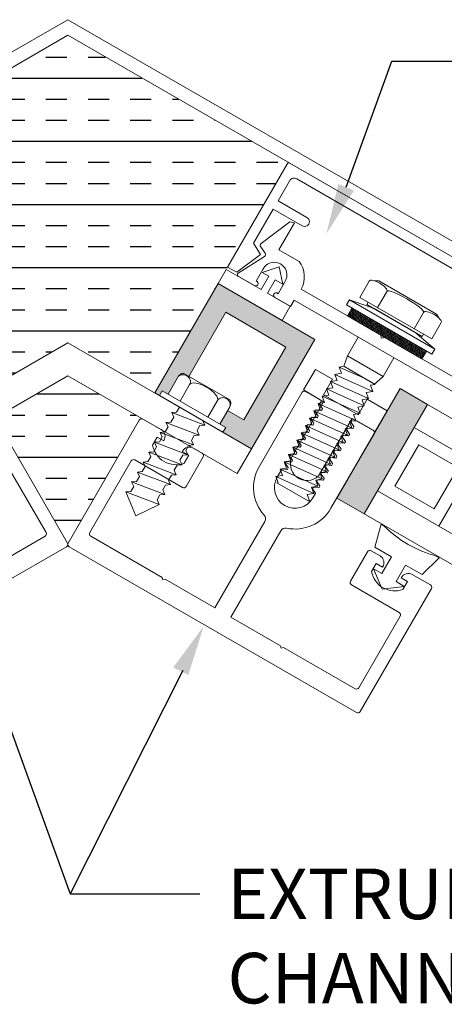
# Model space of a CAD drawing. Units: millimetres. Extents: x -67 to 111, y -318 to 230.
# Drawn here: x 64 to 66, y 179 to 185 of the extents above; entities that cross this region are included whole.
import ezdxf

# ---------------------------------------------------------------- set-up
doc = ezdxf.new("R2010")
doc.units = ezdxf.units.MM
doc.layers.add('DETAIL TEXT', color=7, linetype='Continuous')
doc.styles.get("Standard").update_dxf_attribs({"font": 'swissl.ttf'})
pattern_1 = [(0, (-48.68141345812582, 216.3163101389473), (0, 0.375), []), (0, (-48.68141345812582, 216.4413101389473), (0, 0.375), [0.125, -0.125]), (0, (-48.68141345812582, 216.5663101389473), (0, 0.375), [0.125, -0.125])]

# ---------------------------------------------------------------- blocks, each defined once
blk = doc.blocks.new('A$C2B2D688D')
at = {"lineweight": 9}
for p, q in [((-0.2460629874994993, 0.9740157580408777), (-0.2460629874994993, 1.485039370480763)), ((-0.2311023578595268, 1.500000000120735), (-0.1229652164647632, 1.500000000120735)), ((-0.1221302161211497, 1.499817353808794), (-0.09444418270777533, 1.487096743861684)), ((-0.09444418270777533, 1.474168680367256), (-0.1213627407905733, 1.461800694220756)), ((-0.09327918305007188, 1.485279390173673), (-0.09327918305007188, 1.475986034055268)), ((0.09444418270868482, 1.461800694220756), (0.1213627407923923, 1.474168680367256)), ((0.1225277404491862, 1.475986034055268), (0.1225277404491862, 1.498000000120783)), ((0.1245277404486842, 1.500000000120735), (0.2311023578604363, 1.500000000120735)), ((0.2460629875004088, 1.485039370480763), (0.2460629875004088, 0.9740157580408777)), ((-0.1225277404473673, 1.459983340532744), (-0.1225277404473673, 1.450689984414112)), ((-0.1225277404473673, 1.409391241250887), (-0.1225277404473673, 1.400097885132254)), ((-0.1213627407905733, 1.448872630726328), (-0.09444418270777533, 1.436504644579827)), ((-0.09444418270777533, 1.423576581085399), (-0.1213627407905733, 1.411208594938671)), ((-0.09327918305007188, 1.434687290891816), (-0.09327918305007188, 1.425393934773183)), ((0.09327918305189087, 1.450689984414112), (0.09327918305189087, 1.459983340532744)), ((0.09327918305189087, 1.400097885132254), (0.09327918305189087, 1.409391241250887)), ((0.1213627407923923, 1.436504644579827), (0.09444418270868482, 1.448872630726328)), ((0.09444418270868482, 1.411208594938671), (0.1213627407923923, 1.423576581085399)), ((0.1225277404491862, 1.425393934773183), (0.1225277404491862, 1.434687290891816)), ((-0.1225277404473673, 1.358799141968802), (-0.1225277404473673, 1.349505785850397)), ((-0.1213627407905733, 1.398280531444243), (-0.09444418270777533, 1.385912545297742)), ((-0.09444418270777533, 1.372984481803314), (-0.1213627407905733, 1.360616495656814)), ((-0.1213627407905733, 1.347688432162386), (-0.09444418270777533, 1.335320446015885)), ((-0.09327918305007188, 1.384095191609958), (-0.09327918305007188, 1.374801835491326)), ((0.09327918305189087, 1.349505785850397), (0.09327918305189087, 1.358799141968802)), ((0.1213627407923923, 1.385912545297742), (0.09444418270868482, 1.398280531444243)), ((0.09444418270868482, 1.360616495656814), (0.1213627407923923, 1.372984481803314)), ((0.1213627407923923, 1.335320446015885), (0.09444418270868482, 1.347688432162386)), ((0.1225277404491862, 1.374801835491326), (0.1225277404491862, 1.384095191609958)), ((-0.1225277404473673, 1.308207042686945), (-0.1225277404473673, 1.298913686568312)), ((-0.09444418270777533, 1.322392382521457), (-0.1213627407905733, 1.310024396374956)), ((-0.1213627407905733, 1.297096332880528), (-0.09444418270777533, 1.284728346734028)), ((-0.09327918305007188, 1.333503092327874), (-0.09327918305007188, 1.324209736209241)), ((0.09327918305189087, 1.298913686568312), (0.09327918305189087, 1.308207042686945)), ((0.09444418270868482, 1.310024396374956), (0.1213627407923923, 1.322392382521457)), ((0.1213627407923923, 1.284728346734028), (0.09444418270868482, 1.297096332880528)), ((0.1225277404491862, 1.324209736209241), (0.1225277404491862, 1.333503092327874)), ((-0.1225277404473673, 1.257614943405088), (-0.1225277404473673, 1.248321587286455)), ((-0.09444418270777533, 1.271800283239372), (-0.1213627407905733, 1.259432297092872)), ((-0.1213627407905733, 1.246504233598444), (-0.09444418270777533, 1.234136247451943)), ((-0.09327918305007188, 1.282910993046016), (-0.09327918305007188, 1.273617636927384)), ((-0.09327918305007188, 1.232318893764159), (-0.09327918305007188, 1.223025537645526)), ((0.09327918305189087, 1.248321587286455), (0.09327918305189087, 1.257614943405088)), ((0.09444418270868482, 1.259432297092872), (0.1213627407923923, 1.271800283239372)), ((0.1213627407923923, 1.234136247451943), (0.09444418270868482, 1.246504233598444)), ((0.1225277404491862, 1.273617636927384), (0.1225277404491862, 1.282910993046016)), ((0.1225277404491862, 1.223025537645526), (0.1225277404491862, 1.232318893764159)), ((-0.1225277404473673, 1.207022844123003), (-0.1225277404473673, 1.19772948800437)), ((-0.09444418270777533, 1.221208183957515), (-0.1213627407905733, 1.208840197811014)), ((-0.1213627407905733, 1.195912134316586), (-0.09444418270777533, 1.183544148170085)), ((-0.09444418270777533, 1.170616084675657), (-0.1213627407905733, 1.158248098529157)), ((-0.09327918305007188, 1.181726794482074), (-0.09327918305007188, 1.172433438363441)), ((0.09327918305189087, 1.19772948800437), (0.09327918305189087, 1.207022844123003)), ((0.09444418270868482, 1.208840197811014), (0.1213627407923923, 1.221208183957515)), ((0.1213627407923923, 1.183544148170085), (0.09444418270868482, 1.195912134316586)), ((0.09444418270868482, 1.158248098529157), (0.1213627407923923, 1.170616084675657)), ((0.1225277404491862, 1.172433438363441), (0.1225277404491862, 1.181726794482074)), ((-0.1225277404473673, 1.156430744841145), (-0.1225277404473673, 1.147137388722513)), ((-0.1213627407905733, 1.145320035034501), (-0.09444418270777533, 1.132952048888001)), ((-0.09444418270777533, 1.120023985393573), (-0.1213627407905733, 1.107655999247072)), ((-0.09327918305007188, 1.131134695200217), (-0.09327918305007188, 1.121841339081584)), ((0.09327918305189087, 1.147137388722513), (0.09327918305189087, 1.156430744841145)), ((0.1213627407923923, 1.132952048888001), (0.09444418270868482, 1.145320035034501)), ((0.09444418270868482, 1.107655999247072), (0.1213627407923923, 1.120023985393573)), ((0.1225277404491862, 1.121841339081584), (0.1225277404491862, 1.131134695200217)), ((-0.1225277404473673, 1.105838645559288), (-0.1225277404473673, 1.096545289440655)), ((-0.1225277404473673, 1.055246546277203), (-0.1225277404473673, 1.045953190158571)), ((-0.1213627407905733, 1.094727935752644), (-0.09444418270777533, 1.082359949606143)), ((-0.09444418270777533, 1.069431886111715), (-0.1213627407905733, 1.057063899965215)), ((-0.09327918305007188, 1.080542595918132), (-0.09327918305007188, 1.071249239799727)), ((0.09327918305189087, 1.096545289440655), (0.09327918305189087, 1.105838645559288)), ((0.09327918305189087, 1.045953190158571), (0.09327918305189087, 1.055246546277203)), ((0.1213627407923923, 1.082359949606143), (0.09444418270868482, 1.094727935752644)), ((0.09444418270868482, 1.057063899965215), (0.1213627407923923, 1.069431886111715)), ((0.1225277404491862, 1.071249239799727), (0.1225277404491862, 1.080542595918132)), ((-0.1225277404473673, 1.004654446995346), (-0.1225277404473673, 0.9740157580408777)), ((-0.1213627407905733, 1.044135836470787), (-0.09444418270777533, 1.031767850324286)), ((-0.09444418270777533, 1.018839786829858), (-0.1213627407905733, 1.00647180068313)), ((-0.09327918305007188, 1.029950496636275), (-0.09327918305007188, 1.020657140517642)), ((0.1213627407923923, 1.031767850324286), (0.09444418270868482, 1.044135836470787)), ((0.1225277404491862, 0.9740157580406503), (0.1225277404491862, 1.029950496636275)), ((-0.9999999999990905, 0.0160000000000764), (-0.9999999999990905, 0.8590000001588578)), ((-0.9840000001577209, 0.8750000001587068), (-0.8600000004653339, 0.8750000013887984)), ((-0.8129999999991924, 0.8250000000000455), (-0.8569999999990614, 0.8250000000000455)), ((-0.8569999999990614, 0.8250000000000455), (-0.8569999999990614, 0.7697599320474637)), ((-0.6419999999989159, 0.8250000000000455), (-0.6859150578511617, 0.8250000000000455)), ((-0.6419999999989159, 0.7697599320474637), (-0.6419999999989159, 0.8250000000000455)), ((-0.6389150571421851, 0.875000001145736), (-0.5789999997577979, 0.8750000002414708)), ((-0.5789999997577979, 0.8750000002412435), (-0.6389150571421851, 0.8750000011452812)), ((-0.5629999999991924, 0.8590000002416218), (-0.5629999999991924, 0.6570000000001528)), ((0.5630000000010114, 0.6570000000001528), (0.5630000000010114, 0.859000000000151)), ((0.579000000000633, 0.875), (0.6390262934855855, 0.875)), ((0.6860262934860657, 0.8250000000000455), (0.6420000000007349, 0.8250000000000455)), ((0.6420000000007349, 0.8250000000000455), (0.6420000000007349, 0.7697599320474637)), ((0.6860000000006039, 0.8250000000000455), (0.6860000000006039, 0.8280000013885456)), ((0.6860262934860657, 0.8279999999999745), (0.6860262934860657, 0.8250000000000455)), ((0.8130849421486346, 0.8250000000000455), (0.8130849421486346, 0.8280000011457105)), ((0.8130962669883957, 0.8250000000000455), (0.8130962669883957, 0.8279999999999745)), ((0.8570000000008804, 0.8250000000000455), (0.8130962669883957, 0.8250000000000455)), ((0.8570000000008804, 0.7697599320474637), (0.8570000000008804, 0.8250000000000455)), ((0.8600962669888759, 0.875), (0.9840000000003783, 0.875)), ((1.000000000000909, 0.859000000000151), (1.000000000000909, 0.0160000000000764)), ((-0.05511810919961135, 0.1180000000001655), (-0.05511810919961135, 0.7103170446207514)), ((0.05511810920052085, 0.7103170446207514), (0.05511810920052085, 0.1180000000001655)), ((-0.920999999999367, 0.625), (-0.920999999999367, 0.1340000000000146)), ((-0.5789999999997235, 0.6410000000000764), (-0.9049999999997453, 0.6410000000000764)), ((0.9050000000006548, 0.6410000000000764), (0.579000000000633, 0.6410000000000764)), ((0.9210000000002765, 0.1340000000000146), (0.9210000000002765, 0.625)), ((-0.9049999999997453, 0.1180000000001655), (-0.4145314937495641, 0.1180000000001655)), ((-0.4145314937495641, 0.1180000000001655), (-0.4045314937493458, 0.1079999999999472)), ((-0.4045314937493458, 0.1079999999999472), (-0.394531493750037, 0.1180000000001655)), ((-0.394531493750037, 0.1180000000001655), (-0.05511810919961135, 0.1180000000001655)), ((0.05511810920052085, 0.1180000000001655), (0.3945314937509465, 0.1180000000001655)), ((0.3945314937509465, 0.1180000000001655), (0.4045314937511648, 0.1079999999999472)), ((0.4045314937511648, 0.1079999999999472), (0.4145314937504736, 0.1180000000001655)), ((0.4145314937504736, 0.1180000000001655), (0.9050000000006548, 0.1180000000001655)), ((0.9840000000003783, 0), (-0.9839999999994689, 0))]:
    blk.add_line(p, q, dxfattribs=at)
for centre, radius, start, end in [((-0.2311023578595268, 1.485039370480763), 0.01496062964000089, 90, 180), ((-0.1205277404478693, 1.459983340532744), 0.002, 114.6768631703662, 180), ((-0.09527918305047933, 1.485279390173673), 0.002, 0, 65.32313682963382), ((-0.09527918305047933, 1.475986034055268), 0.002, 294.6768631703662, 0), ((0.09527918305138883, 1.459983340532744), 0.002, 114.6768631703662, 180), ((0.1205277404487788, 1.475986034055268), 0.002, 294.6768631703662, 0), ((0.1245277404486842, 1.498000000120783), 0.002, 90, 180), ((0.2311023578604363, 1.485039370480763), 0.01496062964000089, 0, 90), ((-0.1205277404478693, 1.450689984414112), 0.002, 180, 245.3231368296338), ((-0.1205277404478693, 1.409391241250887), 0.002, 114.6768631703662, 180), ((-0.09527918305047933, 1.434687290891816), 0.002, 0, 65.32313682963382), ((-0.09527918305047933, 1.425393934773183), 0.002, 294.6768631703662, 0), ((0.09527918305138883, 1.450689984414112), 0.002, 180, 245.3231368296339), ((0.09527918305138883, 1.409391241250887), 0.002, 114.6768631703662, 180), ((0.1205277404487788, 1.434687290891816), 0.002, 0, 65.32313682963382), ((0.1205277404487788, 1.425393934773183), 0.002, 294.6768631703662, 0), ((-0.1205277404478693, 1.400097885132254), 0.002, 180, 245.3231368296339), ((-0.1205277404478693, 1.358799141968802), 0.002, 114.6768631703662, 180), ((-0.1205277404478693, 1.349505785850397), 0.002, 180, 245.3231368296339), ((-0.09527918305047933, 1.384095191609958), 0.002, 0, 65.32313682963382), ((-0.09527918305047933, 1.374801835491326), 0.002, 294.6768631703662, 0), ((0.09527918305138883, 1.400097885132254), 0.002, 180, 245.3231368296339), ((0.09527918305138883, 1.358799141968802), 0.002, 114.6768631703662, 180), ((0.09527918305138883, 1.349505785850397), 0.002, 180, 245.3231368296339), ((0.1205277404487788, 1.384095191609958), 0.002, 0, 65.32313682963382), ((0.1205277404487788, 1.374801835491326), 0.002, 294.6768631703662, 0), ((-0.1205277404478693, 1.308207042686945), 0.002, 114.6768631703662, 180), ((-0.1205277404478693, 1.298913686568312), 0.002, 180, 245.3231368296339), ((-0.09527918305047933, 1.333503092327874), 0.002, 0, 65.32313682963382), ((-0.09527918305047933, 1.324209736209241), 0.002, 294.6768631703662, 0), ((0.09527918305138883, 1.308207042686945), 0.002, 114.6768631703662, 180), ((0.09527918305138883, 1.298913686568312), 0.002, 180, 245.3231368296339), ((0.1205277404487788, 1.333503092327874), 0.002, 0, 65.32313682963382), ((0.1205277404487788, 1.324209736209241), 0.002, 294.6768631703662, 0), ((-0.1205277404478693, 1.257614943405088), 0.002, 114.6768631703662, 180), ((-0.1205277404478693, 1.248321587286455), 0.002, 180, 245.3231368296339), ((-0.09527918305047933, 1.282910993046016), 0.002, 0, 65.32313682969206), ((-0.09527918305047933, 1.273617636927384), 0.002, 294.6768631703079, 0), ((-0.09527918305047933, 1.232318893764159), 0.002, 0, 65.32313682969206), ((0.09527918305138883, 1.257614943405088), 0.002, 114.6768631703662, 180), ((0.09527918305138883, 1.248321587286455), 0.002, 180, 245.3231368296339), ((0.1205277404487788, 1.282910993046016), 0.002, 0, 65.32313682969206), ((0.1205277404487788, 1.273617636927384), 0.002, 294.6768631703079, 0), ((0.1205277404487788, 1.232318893764159), 0.002, 0, 65.32313682969206), ((-0.1205277404478693, 1.207022844123003), 0.002, 114.6768631703662, 180), ((-0.1205277404478693, 1.19772948800437), 0.002, 180, 245.3231368296339), ((-0.09527918305047933, 1.223025537645526), 0.002, 294.6768631703079, 0), ((-0.09527918305047933, 1.181726794482074), 0.002, 0, 65.32313682969206), ((-0.09527918305047933, 1.172433438363441), 0.002, 294.6768631703079, 0), ((0.09527918305138883, 1.207022844123003), 0.002, 114.6768631703662, 180), ((0.09527918305138883, 1.19772948800437), 0.002, 180, 245.3231368296339), ((0.1205277404487788, 1.223025537645526), 0.002, 294.6768631703079, 0), ((0.1205277404487788, 1.181726794482074), 0.002, 0, 65.32313682969206), ((0.1205277404487788, 1.172433438363441), 0.002, 294.6768631703079, 0), ((-0.1205277404478693, 1.156430744841145), 0.002, 114.6768631703662, 180), ((-0.1205277404478693, 1.147137388722513), 0.002, 180, 245.3231368296339), ((-0.09527918305047933, 1.131134695200217), 0.002, 0, 65.32313682969206), ((-0.09527918305047933, 1.121841339081584), 0.002, 294.6768631703079, 0), ((0.09527918305138883, 1.156430744841145), 0.002, 114.6768631703662, 180), ((0.09527918305138883, 1.147137388722513), 0.002, 180, 245.3231368296339), ((0.1205277404487788, 1.131134695200217), 0.002, 0, 65.32313682969206), ((0.1205277404487788, 1.121841339081584), 0.002, 294.6768631703079, 0), ((-0.1205277404478693, 1.105838645559288), 0.002, 114.6768631703662, 180), ((-0.1205277404478693, 1.096545289440655), 0.002, 180, 245.3231368296339), ((-0.1205277404478693, 1.055246546277203), 0.002, 114.6768631703662, 180), ((-0.09527918305047933, 1.080542595918132), 0.002, 0, 65.32313682963382), ((-0.09527918305047933, 1.071249239799727), 0.002, 294.6768631703662, 0), ((0.09527918305138883, 1.105838645559288), 0.002, 114.6768631703662, 180), ((0.09527918305138883, 1.096545289440655), 0.002, 180, 245.3231368296339), ((0.09527918305138883, 1.055246546277203), 0.002, 114.6768631703662, 180), ((0.1205277404487788, 1.080542595918132), 0.002, 0, 65.32313682963382), ((0.1205277404487788, 1.071249239799727), 0.002, 294.6768631703662, 0), ((-0.1205277404478693, 1.045953190158571), 0.002, 180, 245.3231368296339), ((-0.1205277404478693, 1.004654446995346), 0.002, 114.6768631703662, 180), ((-0.09527918305047933, 1.029950496636275), 0.002, 0, 65.32313682963382), ((-0.09527918305047933, 1.020657140517642), 0.002, 294.6768631703662, 0), ((0.09527918305138883, 1.045953190158571), 0.002, 180, 245.3231368296339), ((0.1205277404487788, 1.029950496636275), 0.002, 0, 65.32313682963382), ((9.094947017729282e-13, 0.9740157580408777), 0.246062987500002, 180, 251.8167771523909), ((9.094947017729282e-13, 0.9740157580408777), 0.1225277404484473, 180, 359.999999999987), ((9.094947017729282e-13, 0.9740157580408777), 0.2460629875000038, 288.1832228476091, 0), ((-0.9839999999994689, 0.8590000001588578), 0.01599999999999824, 90.00000056831395, 180), ((-0.8600610495504952, 0.8278526147305456), 0.04714742618301263, 356.5312492519673, 89.9258102469435), ((-0.6388540083107728, 0.8278526145106753), 0.04714742615943569, 90.07418944518913, 183.4687504821605), ((-0.5789999999997235, 0.8590000002416218), 0.01599999999999824, 359.999999999987, 89.99999913538743), ((0.579000000000633, 0.859000000000151), 0.01600000000001245, 90, 179.9999999999739), ((0.6390262934855855, 0.8279999999999745), 0.04700000000001303, 1.302755197527456e-11, 90), ((0.8600962669888759, 0.8279999999999745), 0.04699999999999704, 90, 180), ((0.9840000000003783, 0.859000000000151), 0.01600000000001067, 2.605510395054913e-11, 90), ((-0.7494999999989886, 0.8610000000001037), 0.1410000000000028, 220.3227593996655, 319.6772406003345), ((0.7495000000008076, 0.8610000000001037), 0.1410000000000022, 220.3227593996655, 319.6772406003345), ((-0.08661417159964913, 0.7103170446207514), 0.03149606239999159, 2.605510395054913e-11, 71.81677715244446), ((0.08661417160055862, 0.7103170446207514), 0.03149606239999268, 108.1832228475556, 179.9999999999739), ((-0.5789999999997235, 0.6570000000001528), 0.01600000000001245, 270, 359.999999999974), ((0.579000000000633, 0.6570000000001528), 0.01600000000001067, 180.0000000000261, 270), ((-0.9049999999997453, 0.625), 0.01599999999999469, 90, 180.000000000013), ((0.9050000000006548, 0.625), 0.01599999999999824, 359.999999999987, 90), ((-0.9049999999997453, 0.1340000000000146), 0.01599999999999824, 179.999999999987, 270), ((0.9050000000006548, 0.1340000000000146), 0.01599999999999646, 270, 1.302755197527456e-11), ((-0.9839999999994689, 0.0160000000000764), 0.01600000000000179, 180.000000000013, 270), ((0.9840000000003783, 0.0160000000000764), 0.01600000000000534, 269.9999999999479, 359.9999999999609)]:
    blk.add_arc(centre, radius, start, end, dxfattribs=at)
blk = doc.blocks.new('A$C6DB40FDA')
at = {"transparency": 33554508}
h = blk.add_hatch(dxfattribs=at)
h.set_pattern_fill('INSUL', color=0, style=0)
h.set_pattern_definition(pattern_1)
h.paths.add_polyline_path([(4.428189269459917, 3.26795855978338), (3.120451008218896, 4.021334371841226), (1.815565824541194, 3.267958559783365), (2.182808091869141, 2.632345929194059), (2.182814732659537, 2.632349752282266), (2.231312614284363, 2.54834895724764), (2.60653175526533, 1.898956425514257), (3.121877547000551, 2.196491457098432), (3.636997452344815, 1.899086841082891)])
h = blk.add_hatch(color=0, dxfattribs=at)
edge = h.paths.add_edge_path()
edge.add_line((4.012442479717649, 2.548348957246958), (3.637442479718835, 1.8988299044087))
edge.add_line((3.637442479718835, 1.8988299044087), (3.664657926927724, 1.883117058636543))
edge.add_line((3.664657926927724, 1.883117058636543), (3.681157931633535, 1.911695902848692))
edge.add_line((3.681157931633535, 1.911695902848692), (3.715798947099429, 1.891695901662047))
edge.add_line((3.715798947099429, 1.891695901662047), (3.772298950454115, 1.989556770357126))
edge.add_ellipse((3.790182374686921, 1.979231769741887), major_axis=(0.02000000118686232, 0.03464101546614227), ratio=0.5162499999999995, start_angle=0, end_angle=90, ccw=False)
edge.add_line((3.810182375869125, 2.013872785209855), (3.838695657314297, 1.997410633189617))
edge.add_line((3.838695657314297, 1.997410633189617), (4.058195655191341, 2.377595781774176))
edge.add_line((4.058195655191341, 2.377595781774176), (4.415393625039471, 2.171367437728236))
edge.add_line((4.415393625039471, 2.171367437728236), (4.16539362504038, 1.738354735835514))
edge.add_line((4.16539362504038, 1.738354735835514), (4.069237965132025, 1.793870231967674))
edge.add_line((4.069237965132025, 1.793870231967674), (4.023237959361197, 1.714195891129521))
edge.add_line((4.023237959361197, 1.714195891129521), (4.057878974826892, 1.694195889942989))
edge.add_line((4.057878974826892, 1.694195889942989), (4.041378977573771, 1.66561705863657))
edge.add_line((4.041378977573771, 1.66561705863657), (4.211146800513063, 1.567601560362789))
edge.add_line((4.211146800513063, 1.567601560362789), (4.586146800513163, 2.217120613201246))
edge.add_line((4.586146800513163, 2.217120613201246), (4.012442479717649, 2.548348957246958))
at = {"lineweight": 9, "transparency": 33554508}
h = blk.add_hatch(dxfattribs=at)
h.set_pattern_fill('ANSI31', color=256, scale=0.05, angle=70.00000000000304, style=0)
h.set_pattern_definition([(104.9999999999592, (5.272559725492357, 2.206542414530346), (-0.006037036414307828, -0.001617619031886459), [])])
h.paths.add_polyline_path([(4.779747985493742, 2.355967442287962), (4.806747985493786, 2.402732814092402), (5.248420941424484, 2.147732814091838), (5.221420941424441, 2.100967442287171)])
at = {"transparency": 33554508}
h = blk.add_hatch(dxfattribs=at)
h.set_pattern_fill('INSUL', color=0, style=0)
h.set_pattern_definition(pattern_1)
h.paths.add_polyline_path([(3.552092908494416, 1.7521911603001), (3.121877547000551, 2.000576115068156), (2.69142510791454, 1.752054283488462), (3.121641376445041, 1.007455154700693)])
at = {"lineweight": 9}
for p, q in [((3.121877547000582, 4.114534027461181), (-0.02736674191599953, 2.296316989511338)), ((3.121877547000582, 4.114534027461181), (6.271121835917102, 2.296316989511337)), ((3.121877547000581, 4.022157984390841), (0.08191529038675616, 2.267034957208582)), ((3.121877547000581, 4.022157984390841), (6.161839803614346, 2.267034957208582)), ((4.853109201426633, 2.466032795587622), (4.909109201426219, 2.563027640811284)), ((4.966544446211884, 2.564508402925), (4.941052052098058, 2.563851172829842)), ((4.966544446211884, 2.564508402925), (5.308624480706641, 2.367008402924327)), ((4.853109201426633, 2.466032795587622), (5.280059725492976, 2.219532795586516)), ((4.958331287987022, 2.405282795587524), (5.014331287986607, 2.502277640811186)), ((4.791272032853414, 2.450927677820843), (4.774272032852679, 2.421482814092129)), ((4.774272032852679, 2.421482814092129), (5.280896894065592, 2.128982814092111)), ((4.779747985493742, 2.355967442287962), (4.806747985493786, 2.402732814092402)), ((4.791272032853414, 2.450927677820843), (4.9387069323341, 2.399292414530506)), ((4.791272032853414, 2.450927677820843), (5.297896894065417, 2.158427677821052)), ((4.806747985493786, 2.402732814092402), (5.248420941424484, 2.147732814091838)), ((4.89453963674012, 2.424792414530699), (4.90203963673892, 2.437782795587324)), ((4.89453963674012, 2.424792414530699), (5.223629290177342, 2.234792414530645)), ((4.9387069323341, 2.399292414530506), (5.179461994585182, 2.260292414530383)), ((5.221420941424441, 2.100967442287171), (4.779747985493742, 2.355967442287962)), ((4.924206932334783, 2.374177677820668), (5.164961994584957, 2.235177677820772)), ((5.230837638932172, 2.377277640811414), (5.174837638931677, 2.280282795587069)), ((5.32080149980473, 2.344602726970649), (5.308624480706641, 2.367008402924327)), ((5.336059725492561, 2.316527640811088), (5.280059725492976, 2.219532795586516)), ((4.77952601011286, 2.119886920198383), (4.84321247363907, 2.230195110779391)), ((4.986728056999056, 2.236467442287718), (5.014440869919127, 2.220467442288097)), ((5.179461994585182, 2.260292414530383), (5.297896894065417, 2.158427677821052)), ((5.231129290177051, 2.247782795587269), (5.223629290177342, 2.234792414530645)), ((2.033350039663603, 1.568029807716925), (3.121877547000551, 2.196491457098432)), ((4.2104050543375, 1.568029807716925), (3.121877547000551, 2.196491457098432)), ((4.77952601011286, 2.119886920198383), (4.757937930199589, 2.057295268952544)), ((4.77952601011286, 2.119886920198383), (4.99170223403955, 1.99738692019821)), ((4.99170223403955, 1.99738692019821), (5.055388697564851, 2.107695110779446)), ((5.248420941424484, 2.147732814091838), (5.221420941424441, 2.100967442287171)), ((5.280896894065592, 2.128982814092111), (5.297896894065417, 2.158427677821052)), ((4.730206617594305, 2.052502462606867), (4.757937930199589, 2.057295268952544)), ((4.730206617594305, 2.052502462606867), (4.89212042227966, 1.979824971029643)), ((4.743687379706827, 2.015851827511938), (4.730206617594305, 2.052502462606867)), ((4.757937930199589, 2.057295268952544), (4.940565698150678, 1.951855077964751)), ((4.76519555388397, 2.053105077964915), (4.925410253584161, 1.960605077964715)), ((2.118183871258154, 1.421093301194219), (3.121877547000551, 2.000576115068156)), ((4.125571222742948, 1.421093301194219), (3.121877547000551, 2.000576115068156)), ((3.772298950452679, 1.989556770354625), (3.715798947099685, 1.891695901662501)), ((3.772298950452679, 1.989556770354625), (3.772298950452679, 1.989556770354625)), ((3.810182375874248, 2.0138727852069), (4.081854539667731, 1.857022775900418)), ((4.70520661759376, 2.009201192417436), (4.743687379706827, 2.015851827511938)), ((4.70520661759376, 2.009201192417436), (4.929882841520268, 1.908351827511865)), ((4.718687379707191, 1.972550557322961), (4.70520661759376, 2.009201192417436)), ((4.940565698150678, 1.951855077964751), (4.99170223403955, 1.99738692019821)), ((3.843746044851216, 1.948306767907184), (3.787246041498221, 1.850445899214378)), ((4.655206617593578, 1.922598652038801), (4.693687379707555, 1.929249287133985)), ((4.680206617593214, 1.965899922228232), (4.718687379707191, 1.972550557322961)), ((4.680206617593214, 1.965899922228232), (4.904882841519722, 1.865050557322434)), ((4.693687379707555, 1.929249287133985), (4.680206617593214, 1.965899922228232)), ((4.916402079406836, 1.945002462606794), (4.944133392014848, 1.949795268952016)), ((4.929882841520268, 1.908351827511865), (4.916402079406836, 1.945002462606794)), ((4.944133392014848, 1.949795268952016), (4.940565698150678, 1.951855077964751)), ((3.664657930653377, 1.88311706508955), (3.681157931633535, 1.911695902848692)), ((3.664657930653377, 1.88311706508955), (4.041378973847642, 1.665617052182711)), ((3.681157931633535, 1.911695902848692), (4.057878974826892, 1.694195889942989)), ((4.630206617593942, 1.879297381849824), (4.668687379707009, 1.885948016944553)), ((4.630206617593942, 1.879297381849824), (4.85488284152045, 1.778448016944481)), ((4.643687379706464, 1.842646746755122), (4.630206617593942, 1.879297381849824)), ((4.655206617593578, 1.922598652038801), (4.879882841520086, 1.821749287133457)), ((4.668687379707009, 1.885948016944553), (4.655206617593578, 1.922598652038801)), ((4.8914020794072, 1.901701192417363), (4.929882841520268, 1.908351827511865)), ((4.904882841519722, 1.865050557322434), (4.8914020794072, 1.901701192417363)), ((3.762931812037934, 1.826332420706763), (3.783736421319119, 1.81436706101033)), ((3.766766420311725, 1.784974159387161), (3.783736421319119, 1.81436706101033)), ((4.0082908683152, 1.853306762268971), (3.951790864962206, 1.755445893576393)), ((4.079737962714646, 1.812056759820848), (4.023237959360742, 1.714195891128725)), ((4.605206617594305, 1.835996111660847), (4.643687379706464, 1.842646746755122)), ((4.605206617594305, 1.835996111660847), (4.829882841520813, 1.735146746755049)), ((4.618687379706827, 1.799345476565918), (4.605206617594305, 1.835996111660847)), ((4.841402079406109, 1.815098652039183), (4.879882841520086, 1.821749287133457)), ((4.85488284152045, 1.778448016944481), (4.841402079406109, 1.815098652039183)), ((4.866402079407564, 1.858399922228159), (4.904882841519722, 1.865050557322434)), ((4.879882841520086, 1.821749287133457), (4.866402079407564, 1.858399922228159)), ((3.732826418298757, 1.726188356141051), (3.749796419305241, 1.755581257763765)), ((3.732826418298757, 1.726188356141051), (3.749796419305241, 1.755581257763765)), ((3.737476810527298, 1.782243068272351), (3.766766420311725, 1.784974159387161)), ((3.737476810527298, 1.782243068272351), (3.766766420311725, 1.784974159387161)), ((3.934580091959035, 1.707635963722282), (3.737476810527298, 1.782243068272351)), ((3.749796419305241, 1.755581257763765), (3.737476810527298, 1.782243068272351)), ((4.16539362504038, 1.738354735835514), (4.069237965132023, 1.793870231967666)), ((4.555206617593214, 1.749393571281985), (4.593687379707191, 1.756044206376941)), ((4.58020661759376, 1.792694841471416), (4.618687379706827, 1.799345476565918)), ((4.58020661759376, 1.792694841471416), (4.804882841520268, 1.691845476565845)), ((4.593687379707191, 1.756044206376941), (4.58020661759376, 1.792694841471416)), ((4.816402079406473, 1.771797381849751), (4.85488284152045, 1.778448016944481)), ((4.829882841520813, 1.735146746755049), (4.816402079406473, 1.771797381849751)), ((3.698886416283969, 1.667402552894487), (3.715856417291363, 1.696795454518792)), ((3.703536808514329, 1.723457265026923), (3.732826418298757, 1.726188356141051)), ((3.703536808514329, 1.723457265026923), (3.900640089944247, 1.648850160477764)), ((3.715856417291363, 1.696795454518792), (3.703536808514329, 1.723457265026923)), ((3.715856417291363, 1.696795454518792), (3.703536808514329, 1.723457265026923)), ((3.888340481168527, 1.675546612001085), (3.905310482175011, 1.704939513624254)), ((3.905310482175011, 1.704939513624254), (3.934580091959035, 1.707635963722282)), ((3.905310482175011, 1.704939513624254), (3.934580091959035, 1.707635963722282)), ((3.934580091959035, 1.707635963722282), (3.922280483183314, 1.73433241524674)), ((3.922280483183314, 1.73433241524674), (3.943065092462277, 1.722332414535117)), ((4.530206617593578, 1.706092301092781), (4.568687379707555, 1.712742936187965)), ((4.530206617593578, 1.706092301092781), (4.754882841520086, 1.605242936187892)), ((4.543687379707009, 1.669441665998534), (4.530206617593578, 1.706092301092781)), ((4.555206617593214, 1.749393571281985), (4.779882841520632, 1.648544206376869)), ((4.568687379707555, 1.712742936187965), (4.555206617593214, 1.749393571281985)), ((4.791402079405927, 1.728496111660775), (4.829882841520813, 1.735146746755049)), ((4.804882841520268, 1.691845476565845), (4.791402079405927, 1.728496111660775)), ((3.664946414269181, 1.608616749648604), (3.681916415277485, 1.638009651270636)), ((3.664946414269181, 1.608616749648604), (3.681916415277485, 1.638009651270636)), ((3.669596806499541, 1.664671461780586), (3.698886416283969, 1.667402552894487)), ((3.669596806499541, 1.664671461780586), (3.698886416283969, 1.667402552894487)), ((3.866700087930369, 1.590064357231427), (3.669596806499541, 1.664671461780586)), ((3.681916415277485, 1.638009651270636), (3.669596806499541, 1.664671461780586)), ((3.854400479155558, 1.616760808754293), (3.871370480162042, 1.646153710377689)), ((3.854400479155558, 1.616760808754293), (3.871370480162042, 1.646153710377689)), ((3.871370480162042, 1.646153710377689), (3.900640089944247, 1.648850160477764)), ((3.900640089944247, 1.648850160477764), (3.888340481168527, 1.675546612001085)), ((3.900640089944247, 1.648850160477764), (3.888340481168527, 1.675546612001085)), ((4.041378973847642, 1.665617052182711), (4.057878974826892, 1.694195889942989)), ((4.505206617593942, 1.662791030903804), (4.543687379707009, 1.669441665998534)), ((4.505206617593942, 1.662791030903804), (4.72988284152045, 1.561941665998461)), ((4.518687379706464, 1.626140395809102), (4.505206617593942, 1.662791030903804)), ((4.741402079405745, 1.641893571282367), (4.779882841520632, 1.648544206376869)), ((4.754882841520086, 1.605242936187892), (4.741402079405745, 1.641893571282367)), ((4.766402079406291, 1.685194841471343), (4.804882841520268, 1.691845476565845)), ((4.779882841520632, 1.648544206376869), (4.766402079406291, 1.685194841471343)), ((3.631006412255303, 1.549830946403176), (3.647976413262697, 1.579223848026345)), ((3.635656804485663, 1.605885658534021), (3.664946414269181, 1.608616749648604)), ((3.635656804485663, 1.605885658534021), (3.83276008591649, 1.531278553984407)), ((3.647976413262697, 1.579223848026345), (3.635656804485663, 1.605885658534021)), ((3.647976413262697, 1.579223848026345), (3.635656804485663, 1.605885658534021)), ((3.82046047714077, 1.557975005507501), (3.837430478147255, 1.587367907131124)), ((3.837430478147255, 1.587367907131124), (3.866700087930369, 1.590064357231427)), ((3.837430478147255, 1.587367907131124), (3.866700087930369, 1.590064357231427)), ((3.866700087930369, 1.590064357231427), (3.854400479155558, 1.616760808754293)), ((4.45520661759376, 1.576188490525396), (4.493687379705918, 1.582839125620126)), ((4.480206617594305, 1.6194897607146), (4.518687379706464, 1.626140395809102)), ((4.480206617594305, 1.6194897607146), (4.704882841520813, 1.51864039580903)), ((4.493687379705918, 1.582839125620126), (4.480206617594305, 1.6194897607146)), ((4.716402079406109, 1.598592301093163), (4.754882841520086, 1.605242936187892)), ((4.72988284152045, 1.561941665998461), (4.716402079406109, 1.598592301093163)), ((3.597066410240515, 1.491045143157748), (3.614036411248819, 1.52043804477978)), ((3.597066410240515, 1.491045143157748), (3.614036411248819, 1.52043804477978)), ((3.601716802470875, 1.547099855288366), (3.631006412255303, 1.549830946403176)), ((3.601716802470875, 1.547099855288366), (3.631006412255303, 1.549830946403176)), ((3.798820083901703, 1.472492750738979), (3.601716802470875, 1.547099855288366)), ((3.601716802470875, 1.547099855288366), (3.614036411248819, 1.52043804477978)), ((3.614036411248819, 1.52043804477978), (3.601716802470875, 1.547099855288366)), ((3.614036411248819, 1.52043804477978), (3.601716802470875, 1.547099855288366)), ((3.786520475125073, 1.499189202262983), (3.803490476132467, 1.528582103885469)), ((3.786520475125073, 1.499189202262983), (3.803490476132467, 1.528582103885469)), ((3.803490476132467, 1.528582103885469), (3.83276008591649, 1.531278553984407)), ((3.83276008591649, 1.531278553984407), (3.82046047714077, 1.557975005507501)), ((3.83276008591649, 1.531278553984407), (3.82046047714077, 1.557975005507501)), ((4.125571222742948, 1.421093301194219), (4.2104050543375, 1.568029807716698)), ((4.430206617593214, 1.532887220335965), (4.468687379705372, 1.539537855430922)), ((4.430206617593214, 1.532887220335965), (4.654882841520632, 1.432037855430622)), ((4.443687379705736, 1.496236585241945), (4.430206617593214, 1.532887220335965)), ((4.45520661759376, 1.576188490525396), (4.679882841520268, 1.475339125619598)), ((4.468687379705372, 1.539537855430922), (4.45520661759376, 1.576188490525396)), ((4.691402079406473, 1.555291030903732), (4.72988284152045, 1.561941665998461)), ((4.704882841520813, 1.51864039580903), (4.691402079406473, 1.555291030903732)), ((3.563126408228456, 1.432259339910274), (3.580096409233121, 1.461652241535035)), ((3.567776800456997, 1.488314052041346), (3.597066410240515, 1.491045143157748)), ((3.567776800456997, 1.488314052041346), (3.764880081888734, 1.413706947493097)), ((3.580096409233121, 1.461652241535035), (3.567776800456997, 1.488314052041346)), ((3.580096409233121, 1.461652241535035), (3.567776800456997, 1.488314052041346)), ((3.752580473112104, 1.4404033990171), (3.769550474118589, 1.469796300640269)), ((3.769550474118589, 1.469796300640269), (3.798820083901703, 1.472492750738979)), ((3.769550474118589, 1.469796300640269), (3.798820083901703, 1.472492750738979)), ((3.798820083901703, 1.472492750738979), (3.786520475125073, 1.499189202262983)), ((4.405206617593578, 1.489585950146534), (4.443687379705736, 1.496236585241945)), ((4.405206617593578, 1.489585950146534), (4.629882841520086, 1.388736585241645)), ((4.4186873797061, 1.452935315052969), (4.405206617593578, 1.489585950146534)), ((4.641402079406291, 1.468688490525778), (4.679882841520268, 1.475339125619598)), ((4.654882841520632, 1.432037855430622), (4.641402079406291, 1.468688490525778)), ((4.666402079405927, 1.511989760714755), (4.704882841520813, 1.51864039580903)), ((4.679882841520268, 1.475339125619598), (4.666402079405927, 1.511989760714755)), ((3.529186406213668, 1.373473536665756), (3.546156407220153, 1.402866438288243)), ((3.529186406213668, 1.373473536665756), (3.546156407220153, 1.402866438288243)), ((3.533836798442209, 1.429528248797055), (3.563126408228456, 1.432259339910274)), ((3.533836798442209, 1.429528248797055), (3.563126408228456, 1.432259339910274)), ((3.730940079873946, 1.354921144246987), (3.533836798442209, 1.429528248797055)), ((3.546156407220153, 1.402866438288243), (3.533836798442209, 1.429528248797055)), ((3.718640471097316, 1.38161759577099), (3.735610472103801, 1.411010497394386)), ((3.718640471097316, 1.38161759577099), (3.735610472103801, 1.411010497394386)), ((3.735610472103801, 1.411010497394386), (3.764880081888734, 1.413706947493097)), ((3.764880081888734, 1.413706947493097), (3.752580473112104, 1.4404033990171)), ((3.764880081888734, 1.413706947493097), (3.752580473112104, 1.4404033990171)), ((4.355206617594305, 1.402983409768581), (4.393687379706464, 1.409634044863083)), ((4.355206617594305, 1.402983409768581), (4.579882841518994, 1.302134044863465)), ((4.368687379706827, 1.366332774673651), (4.355206617594305, 1.402983409768581)), ((4.380206617593942, 1.446284679958012), (4.4186873797061, 1.452935315052969)), ((4.380206617593942, 1.446284679958012), (4.60488284151954, 1.345435315052441)), ((4.393687379706464, 1.409634044863083), (4.380206617593942, 1.446284679958012)), ((4.616402079405745, 1.425387220336347), (4.654882841520632, 1.432037855430622)), ((4.629882841520086, 1.388736585241645), (4.616402079405745, 1.425387220336347)), ((3.49989679642924, 1.370742445549354), (3.529186406213668, 1.373473536665756)), ((3.49989679642924, 1.370742445549354), (3.697000077860977, 1.296135341000877)), ((3.512216405207184, 1.344080635041678), (3.49989679642924, 1.370742445549354)), ((3.512216405207184, 1.344080635041678), (3.49989679642924, 1.370742445549354)), ((3.684700469083438, 1.32283179252488), (3.701670470090832, 1.352224694147367)), ((3.701670470090832, 1.352224694147367), (3.730940079873946, 1.354921144246987)), ((3.701670470090832, 1.352224694147367), (3.730940079873946, 1.354921144246987)), ((3.730940079873946, 1.354921144246987), (3.718640471097316, 1.38161759577099)), ((4.361016391168889, 1.365006996733086), (4.368687379706827, 1.366332774673651)), ((4.361016391168889, 1.365006996733086), (4.547211852982329, 1.257506996732104)), ((4.566402079406473, 1.338784679957939), (4.60488284151954, 1.345435315052441)), ((4.591402079406109, 1.382085950146916), (4.629882841520086, 1.388736585241645)), ((4.60488284151954, 1.345435315052441), (4.591402079406109, 1.382085950146916)), ((3.465956794415362, 1.311956642303244), (3.49524640419888, 1.314687733419646)), ((3.465956794415362, 1.311956642303244), (3.49524640419888, 1.314687733419646)), ((3.66306007584619, 1.237349537755222), (3.465956794415362, 1.311956642303244)), ((3.52436568104342, 1.168877320918796), (3.465956794415362, 1.311956642303244)), ((3.49524640419888, 1.314687733419646), (3.512216405207184, 1.344080635041678)), ((3.650760467070469, 1.264045989278998), (3.667730468076954, 1.293438890901712)), ((3.650760467070469, 1.264045989278998), (3.667730468076954, 1.293438890901712)), ((3.667730468076954, 1.293438890901712), (3.697000077860977, 1.296135341000877)), ((3.697000077860977, 1.296135341000877), (3.684700469083438, 1.32283179252488)), ((3.697000077860977, 1.296135341000877), (3.684700469083438, 1.32283179252488)), ((4.541402079405927, 1.295483409768508), (4.579882841518994, 1.302134044863465)), ((4.554882841519358, 1.258832774674033), (4.541402079405927, 1.295483409768508)), ((4.579882841518994, 1.302134044863465), (4.566402079406473, 1.338784679957939)), ((3.66306007584619, 1.237349537755222), (3.52436568104342, 1.168877320918796)), ((3.66306007584619, 1.237349537755222), (3.650760467070469, 1.264045989278998)), ((4.547068904263071, 1.257589528213543), (4.554882841519358, 1.258832774674033)), ((4.979327814526116, 1.119666398245613), (4.942564697696, 0.9825116978098549)), ((4.996268434201667, 1.109885726915877), (4.979327814526116, 1.119666398245613)), ((4.942564697696, 0.9825116978098549), (5.040993517075478, 0.9256837924448291)), ((5.040993517075478, 0.9256837924448291), (4.984165611710452, 0.8272549730628498)), ((5.067830108184282, 0.7789512535033509), (5.124658013550217, 0.8773800728835113)), ((5.124658013550217, 0.8773800728835113), (5.223086832931514, 0.820552167517576)), ((5.223086832931514, 0.820552167517576), (5.323484729340564, 0.9209673108340439)), ((5.323484729340564, 0.9209673108340439), (5.306544109665012, 0.9307479821642346)), ((4.984165611710452, 0.8272549730628498), (4.934951202019803, 0.8556689257455901)), ((4.934951202019803, 0.8556689257455901), (4.986218326192031, 0.7342029397153738)), ((5.11704451787493, 0.750537300819019), (5.067830108184282, 0.7789512535033509)), ((4.986218326192031, 0.7342029397153738), (5.11704451787493, 0.750537300819019))]:
    blk.add_line(p, q, dxfattribs=at)
at = {"lineweight": 5}
blk.add_line((4.211146800513163, 1.567601560362959), (3.637442479718558, 1.898829904408217), dxfattribs=at)
at = {"lineweight": 9}
for points in [[(5.802753211249112, 1.645563695296346), (6.157723559609551, 2.260390373836458, 0.414213562373095), (6.154863986142956, 2.271062447303507), (4.434955092927268, 3.264052309783096, 0.414213562373095), (4.424283019459764, 3.261192736316048), (4.069312671099325, 2.646366057775936), (4.123038388672214, 2.615347500272833), (4.263551338464751, 2.721515202615933), (4.223124419171583, 2.78870159022506), (4.339415038552872, 2.990122851437377), (4.511096472292522, 2.891002529453203, 1), (4.539758701019238, 2.94064696586554), (4.368077267279588, 3.039767287849713), (4.437415138659091, 3.159864003968664, -0.4276391992388755), (4.479303035246559, 3.170069827345401), (6.051532969551701, 2.262342451546033, -0.4032663441989389), (6.063425487825882, 2.221071943233596), (5.99413327853101, 2.100963412035867), (5.822414023801613, 2.200055590168745, 1.000107832558918), (5.793789616066462, 2.150439297607704), (5.965471049805203, 2.051318975623531), (5.849180430423914, 1.849897714411213), (5.770949117941129, 1.851218688859603), (5.741007163583092, 1.687412771568802)], [(5.015315580381795, 1.792717375259031), (4.895854473625079, 1.861688277403005), (4.842470106913353, 1.769223841928692), (4.637703533274291, 1.887445878340372), (4.691087899986016, 1.979910313814685), (4.589585292927879, 2.038512871323178), (4.519165828010884, 1.91654278024555), (4.636927297029544, 1.846545976951006), (4.454351732310826, 1.526298475214503, 0.8697275662964141), (4.609001040354926, 1.406948447910395), (4.807404418293956, 1.748120965097883), (4.944026977802352, 1.669241893589174), (5.015315580381795, 1.792717375259031)]]:
    blk.add_lwpolyline(points, format="xyb", close=True, dxfattribs=at)
blk.add_lwpolyline([(5.47099090296517, 1.957686708164488), (5.001309038254405, 2.22885765918852), (4.980847065089549, 2.223855614438321), (4.975215601326383, 2.243922712023391), (4.505466830367297, 2.515132291387886, 0.3027367693767997), (4.492853003154707, 2.679141875169421), (4.372986063569371, 2.748359135994065), (4.465327111777626, 2.90829852311515), (4.437194865410603, 2.914192516687876), (4.268168978833202, 2.786528621071852, 0.4146244961582733), (4.26548332513805, 2.767165107537153), (4.291767589923367, 2.728745832573281, -0.4200513671215819), (4.287807538268609, 2.708731662341165), (4.13173243922931, 2.609314567260412, 0.7494457841277332), (4.137957600109914, 2.587881222461078), (4.228281035631809, 2.535732962648694, 0.4053841166144315), (4.248426256244713, 2.540805692167055, 0.5123241500887065), (4.238067700311078, 2.563268128434515), (4.278142624943868, 2.63265019990979, -1.068039639991045), (4.408110738315301, 2.557611456964764), (4.36806654121294, 2.488213262645672, 0.4934449388370761), (4.343181642061538, 2.486132341469443, 0.4164899849999638), (4.348890429454443, 2.466147192534095), (4.442447937189101, 2.412083644382733), (4.464446777162195, 2.450186752923059), (5.435289896518881, 1.889670216621766)], format="xyb", dxfattribs=at)
for points in [[(4.27465997920892, 2.614848962722704), (4.374554114166969, 2.647186263375829), (4.396763882784327, 2.544352241124329), (4.351367993153801, 2.570561570222822), (4.305516152859056, 2.491143853212748), (4.440767134270502, 2.413056662686472), (4.392269252645676, 2.329055867651846), (4.012442479716739, 2.54834895724764), (4.060940361341565, 2.632349752282266), (4.267996094636985, 2.513148229104104), (4.313699775228926, 2.592309325981319), (4.27465997920892, 2.614848962722704)], [(3.637442479718558, 1.898829904408217), (4.012442479717649, 2.548348957246958), (4.586146800513163, 2.217120613201246), (4.211146800513163, 1.567601560362959)], [(3.838695657314294, 1.997410633189628), (4.058195655191341, 2.377595781774176), (4.415393625039471, 2.171367437728236), (4.16539362504038, 1.738354735835514), (4.069237965132023, 1.793870231967666)]]:
    blk.add_lwpolyline(points, dxfattribs=at)
blk.add_arc((5.486840917070296, 1.601306702533179), 0.6943744927799307, 225.0495064818693, 254.9504935181731, dxfattribs=at)
for centre, major_axis, ratio, start_param, end_param in [((4.961720244706413, 2.532652640811235), (-0.0526110432799286, 0.03037500000009008), 0.3292181069963631, 3.141592653592954, 6.283185307182747), ((5.12258446345939, 2.439777640811414), (-0.108253175472968, 0.06250000000008717), 0.1600000000001352, 3.141592653592879, 6.283185307182672), ((5.283448682212367, 2.346902640811364), (-0.0526110432799286, 0.03037500000009008), 0.3292181069963631, 3.141592653592954, 6.283185307182747), ((3.790182374686921, 1.979231769741887), (0.02000000118686232, 0.03464101546614227), 0.5162499999999995, 0, 1.570796326794897), ((3.808022497651947, 1.968931769129654), (-0.03572354719945919, 0.02062500122395175), 0.9090909090909111, 3.141592653589793, 6.283185307179586), ((3.926018456583662, 1.900806765087623), (-0.08227241173208787, 0.04750000281879797), 0.3947368421052641, 3.141592653589793, 6.283185307179586), ((4.044014415515377, 1.83268176104491), (-0.03572354719945917, 0.02062500122395172), 0.9090909090909116, 3.141592653589793, 6.283185307179586), ((4.061854538479494, 1.822381760435178), (0.02000000118686232, 0.03464101546614227), 0.5162499999999989, 4.71238898038469, 6.283185307179586)]:
    blk.add_ellipse(centre, major_axis=major_axis, ratio=ratio, start_param=start_param, end_param=end_param, dxfattribs=at)
at = {"lineweight": 5, "rotation": 30.0000000000036}
blk.add_blockref('A$C2B2D688D', (2.261716181797894, 0.4935987482398332), dxfattribs=at)
at = {"lineweight": 5, "xscale": -1, "rotation": 329.9999999999964}
blk.add_blockref('A$C2B2D688D', (3.982038912203208, 0.4935987482398332), dxfattribs=at)
blk = doc.blocks.new('A$C6B4C487B')
at = {"lineweight": 9, "transparency": 33554508}
h = blk.add_hatch(color=256, dxfattribs=at)
h.dxf.hatch_style = 1
h.paths.add_polyline_path([(-1.994585687725703e-07, 1.235902602649929), (0.1325823220131373, 1.103320081174671), (0.6629124079030504, 1.633650167064587), (0.5303298864342025, 1.766232688535247)])
at = {"lineweight": 9}
for p, q in [((-1.994585687725703e-07, 1.235902602649929, 7.371026679326633), (0.5303298864342239, 1.766232688535268, 7.371026679326633)), ((0.5303298864342096, 1.76623268853524, 7.371026679326633), (0.6629124079030504, 1.633650167064587, 7.371026679326633)), ((0.132582322013139, 1.103320081174672, 7.371026679326633), (0.6629124079030504, 1.633650167064587, 7.371026679326633)), ((-1.994585687725703e-07, 1.235902602649929, 7.371026679326633), (0.1325823220120554, 1.103320081175752, 7.371026679326633))]:
    blk.add_line(p, q, dxfattribs=at)
at = {"lineweight": 9, "elevation": 7.371026679326633}
for points in [[(0.6629124079041304, 1.633650167063507), (1.766232287645202, 0.5303302873224425)], [(0.5510127597813863, 1.521750518940763), (1.654332639522458, 0.4184306391996984)], [(0.2444819701347996, 1.215219729298497), (1.347801849878042, 0.1118998495552432)], [(0.5407950667889452, 0.9189066326399882), (0.8473258564378128, 1.225437422284358)], [(0.1325823220120554, 1.103320081175752), (1.235902201755298, 2.01432499125076e-07)], [(1.654332639522476, 0.4184306391996699), (1.766232287645202, 0.5303302873224425)], [(1.235902201755298, 2.01432499125076e-07), (1.347801849878042, 0.1118998495552432)]]:
    blk.add_lwpolyline(points, dxfattribs=at)
blk.add_lwpolyline([(0.3505479873138626, 1.215219729297415), (0.551012759780307, 1.415684501763861), (0.7412598392594318, 1.225437422284737), (0.5407950667915145, 1.024972649819761)], close=True, dxfattribs=at)

msp = doc.modelspace()

# ---------------------------------------------------------------- linework, layer by layer
at = {"layer": 'DETAIL TEXT'}
for p, q in [((63.44502578611352, 181.4020284085072, 6.142522232772208), (63.96323978167354, 179.9749488383196, 6.142522232772208)), ((64.63029426073135, 181.2998124280308, -26.33001498403655), (63.96323978167354, 179.9749488383196, -26.33001498403655)), ((63.96323978167354, 179.9749488383196, 6.142522232772208), (64.73093306362952, 179.9749488383196, 6.142522232772208))]:
    msp.add_line(p, q, dxfattribs=at)
at = {"layer": 'DETAIL TEXT', "elevation": -26.33001498403655}
msp.add_lwpolyline([(65.59978450547769, 184.1682257058108), (65.8711002575736, 184.9168605857632), (66.63879353952959, 184.9168605857632)], dxfattribs=at)
at = {"layer": 'DETAIL TEXT'}
for points in [[(65.64581301246173, 184.1486968414089, -26.33001498403655), (65.48261131906676, 183.8920546639069, -26.33001498403655), (65.55375599849376, 184.1877545702127, -26.33001498403655)], [(64.57438600086388, 181.3182681949825, -26.33001498403655), (64.75463826622283, 181.5632357863756, -26.33001498403655), (64.66357831511888, 181.2730494922387, -26.33001498403655)]]:
    msp.add_solid(points, dxfattribs=at)

# ---------------------------------------------------------------- block references
msp.add_blockref('A$C6DB40FDA', (60.82742437254714, 181.0486125533963))
at = {"rotation": 14.99999999999992}
msp.add_blockref('A$C6B4C487B', (65.86476568323323, 181.1300921936471, -7.371026679326633), dxfattribs=at)

# ---------------------------------------------------------------- texts
at = {"layer": 'DETAIL TEXT', "insert": (64.89605220030043, 180.1238658406226, 6.142522232772208), "char_height": 0.3, "attachment_point": 1}
msp.add_mtext_dynamic_manual_height_columns('\\pxql;EXTRUDED 2" ALUMINUM CHANNEL', width=5.890819930665771, gutter_width=1, heights=[1.549094826268596], dxfattribs=at)

doc.saveas('drawing.dxf')
